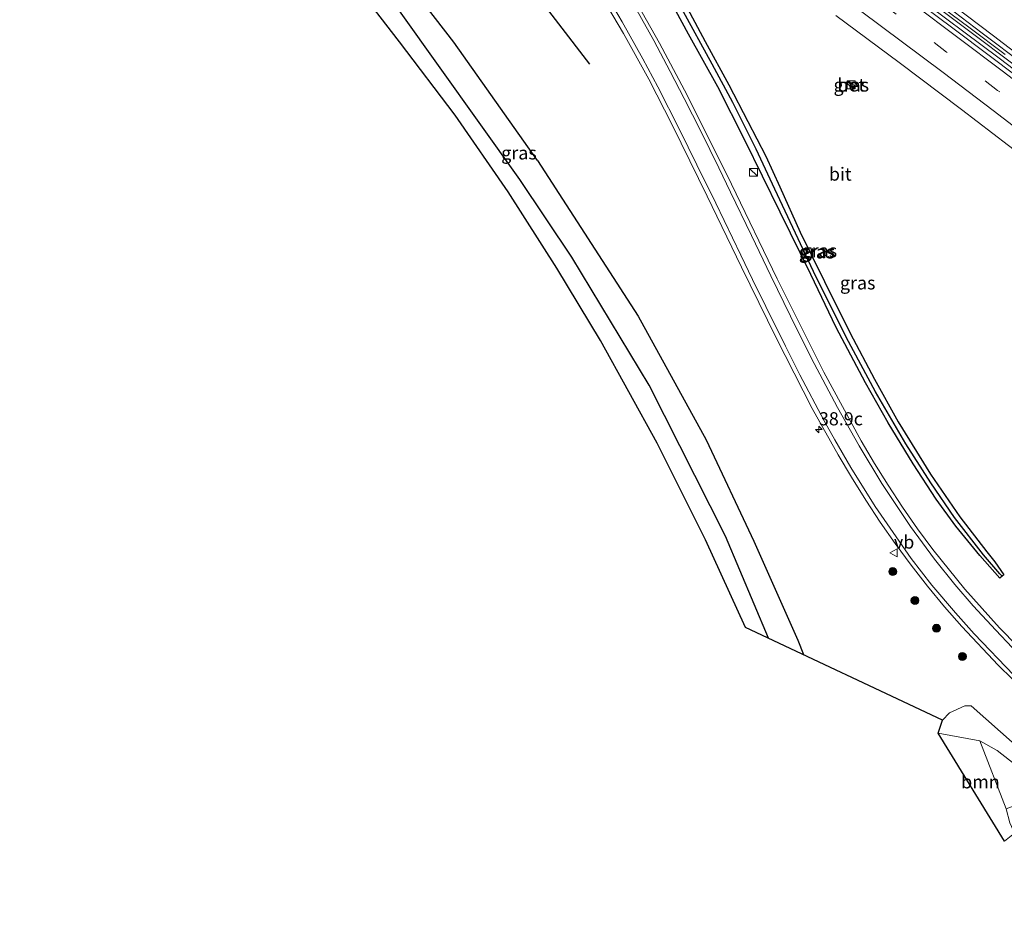
# Model space of a CAD drawing. Units: metres. Extents: x 193331 to 198130, y 543750 to 550000.
# Drawn here: x 195858 to 196045, y 546997 to 547171 of the extents above; entities that cross this region are included whole.
import ezdxf
from ezdxf.enums import TextEntityAlignment as Align

# ---------------------------------------------------------------- set-up
doc = ezdxf.new("R2010")
doc.units = ezdxf.units.M
doc.linetypes.add('VW-3-9_STREEP', pattern=[12, 3, -9])
doc.layers.get('0').update_dxf_attribs({"lineweight": 25})
for name, color, linetype, lineweight in [('B-ME-AM-KILOMETR-S-B1', 7, 'Continuous', 18), ('B-ME-BV-GELEIDECONSTRUCTIE-GELEIDERAIL-L-B1', 213, 'BV-GELEIDERAIL', 18), ('B-ME-GR-BOMENRIJ-L-B1', 10, 'Continuous', 25), ('B-ME-GR-BOOM-GV-B6', 93, 'Continuous', 18), ('B-ME-GR-BOOM-S-B1', 93, 'Continuous', 18), ('B-ME-GW-INSTEEKWATERGANG-L-B1', 10, 'Continuous', 25), ('B-ME-GW-KRUINLIJN-L-B1', 93, 'Continuous', 18), ('B-ME-GW-TEENLIJN-L-B1', 93, 'Continuous', 18), ('B-ME-GW-WATERGANG-GREPPEL-L-B1', 10, 'Continuous', 25), ('B-ME-IE-GRASLAND-GV-B6', 93, 'Continuous', 18), ('B-ME-IE-INRICHTINGSELEMENT-S-B1', 253, 'Continuous', 18), ('B-ME-KG-KADASTRAAL-OPNAMEDTMGRENS-L-B1', 10, 'Continuous', 25), ('B-ME-VH-VERH_SOORT-BETON-OVERIG-GV-B6', 8, 'IE-TERREINAFSCHEIDING-NATUURLIJK-HOUTWAL', 18), ('B-ME-VH-VERH_SOORT-BITUMEN-GV-B6', 8, 'IE-TERREINAFSCHEIDING-NATUURLIJK-HOUTWAL', 18), ('B-ME-VW-MARKERING-39STREEP-015-L-B1', 255, 'VW-3-9_STREEP', 18), ('B-ME-VW-MARKERING-STREEP-015-L-B1', 7, 'Continuous', 18), ('B-ME-VW-MEUBILAIR_WEGMEUBILAIR-VERKEERSBORD-S-B1', 8, 'Continuous', 18)]:
    doc.layers.add(name, color=color, linetype=linetype, lineweight=lineweight)
doc.styles.add('NLCS-ISO', font='NLCS-ISO.TTF')
doc.linetypes.add('BV-GELEIDERAIL', pattern='A,10,-3,[108,NLCS.SHX,S=1,R=0,X=0,Y=0],-3', length=16)
doc.linetypes.add('IE-TERREINAFSCHEIDING-NATUURLIJK-HOUTWAL', pattern='A,7,-1.5,[67,NLCS.SHX,S=0.75,R=45,X=0,Y=0],-1.5,7,-1.5,[70,NLCS.SHX,S=0.75,R=0,X=0,Y=0],-1.5', length=20)

# ---------------------------------------------------------------- blocks, each defined once
blk = doc.blocks.new('kast')
blk.add_line((-0.75, -0.75), (0.75, 0.75))
blk.add_lwpolyline([(-0.75, 0.75), (0.75, 0.75), (0.75, -0.75), (-0.75, -0.75)], close=True)
blk = doc.blocks.new('verkeersbord')
for p, q in [((0, 0.75), (-0.75, -0.625)), ((0.75, -0.625), (0, 0.75)), ((-0.75, -0.625), (0.75, -0.625))]:
    blk.add_line(p, q)
blk = doc.blocks.new('boom')
blk.add_hatch(color=256).paths.add_polyline_path([(-0.75, 0, 1), (0.75, 0, 1)])
blk.add_circle((0, 0), 0.75)
blk = doc.blocks.new('hecto')
for p, q in [((0, 0.625), (-0.625, 0)), ((0, -0.625), (0, 0.625)), ((-0.625, 0), (0.625, 0)), ((0.625, 0), (0, -0.625))]:
    blk.add_line(p, q)

msp = doc.modelspace()

# ---------------------------------------------------------------- linework, layer by layer
at = {"layer": 'B-ME-BV-GELEIDECONSTRUCTIE-GELEIDERAIL-L-B1'}
for points in [[(195834.112, 547308.923, 0.636), (195853.275, 547296.696, 0.697), (195872.256, 547284.455, 0.806), (195895.884, 547268.883, 0.96), (195918.773, 547253.464, 1.121), (195935.233, 547242.143, 1.279), (195950.703, 547231.421, 1.429), (195966.045, 547220.76, 1.603), (195990.051, 547203.589, 1.905), (196008.6, 547190.017, 2.237), (196027.568, 547175.942, 2.537), (196044.269, 547163.442, 2.883), (196065.523, 547147.196, 3.249), (196090.535, 547127.734, 3.769), (196115.204, 547108.034, 4.196), (196147.099, 547082.057, 4.743)], [(196144.347, 547085.242, 4.689), (196121.415, 547103.901, 4.286), (196097.115, 547123.422, 3.813), (196070.395, 547144.373, 3.313), (196052.19, 547158.323, 3.013), (196033.616, 547172.301, 2.616), (196017.305, 547184.476, 2.357), (195994.657, 547201.16, 1.99), (195975.308, 547215.037, 1.697), (195953.123, 547230.645, 1.42), (195930.977, 547245.951, 1.218), (195907.916, 547261.666, 0.992), (195889.14, 547274.188, 0.86), (195872.404, 547285.18, 0.797), (195850.355, 547299.422, 0.71)]]:
    msp.add_polyline3d(points, dxfattribs=at)
at = {"layer": 'B-ME-GR-BOMENRIJ-L-B1'}
for points in [[(195849.026, 547267.136, 0.887), (195854.066, 547263.794, 0.877), (195882.727, 547243.964, 0.833), (195905.938, 547227.41, 0.737), (195922.026, 547214.003, 0.737), (195936.266, 547199.594, 0.61), (195949.189, 547184.584, 0.227), (195966.281, 547162.268, 0.413)], [(195952.994, 547140.324, 0.793), (195930.076, 547172.407, 0.317), (195907.528, 547198.894, 0.33), (195889.924, 547217.713, 0.403), (195863.159, 547243.369, 0.457), (195844.399, 547258.966, 0.478)], [(195956.357, 547143.938, 0.877), (195940.389, 547166.488, 0.653), (195923.16, 547188.796, 0.547), (195903.639, 547210.373, 0.543), (195892.218, 547222.521, 0.6), (195864.623, 547248.416, 0.74)], [(195956.357, 547143.938, 0.877), (195975.537, 547114.253, 0.932), (195988.467, 547090.74, 0.884), (195997.555, 547071.408, 0.713), (196005.937, 547052.553, 0.744), (196006.9802, 547049.8335, 0.744)], [(196000.3226, 547052.9618, 0.2564), (195992.175, 547072.395, 0.29), (195977.597, 547101.159, 0.766), (195962.916, 547125.502, 0.91), (195952.994, 547140.324, 0.793)]]:
    msp.add_polyline3d(points, dxfattribs=at)
at = {"layer": 'B-ME-GR-BOOM-GV-B6'}
msp.add_polyline3d([(196045.318, 547014.302, -2.139), (196032.665, 547034.839, 0.517), (196040.606, 547033.403, -0.316), (196045.601, 547020.478, -0.504), (196046.335, 547017.814, -2.292), (196047.185, 547015.797, -2.179), (196045.318, 547014.302, -2.139)], dxfattribs=at)
at = {"layer": 'B-ME-GW-INSTEEKWATERGANG-L-B1'}
for points in [[(196043.43, 547067.471, 1.102), (196045.185, 547065.047, 1.165), (196044.828, 547064.756, 1.14), (196044.411, 547064.416, 1.11), (196040.575, 547068.732, 1.108), (196036.036, 547074.283, 1.223), (196032.296, 547079.425, 1.255), (196027.897, 547086.174, 1.229), (196023.159, 547093.953, 1.21), (196018.797, 547101.61, 1.261), (196013.2, 547112.112, 1.17), (196008.374, 547122.226, 1.151), (196002.553, 547134.094, 0.968), (195995.86, 547147.821, 0.987), (195990.692, 547157.942, 0.727), (195985.127, 547167.981, 0.668), (195980.262, 547176.956, 0.572)], [(195983.886, 547174.815, 0.782), (195988.253, 547166.586, 0.832), (195992.816, 547158.322, 0.782), (195996.419, 547151.369, 0.871), (195999.82, 547144.73, 0.866), (196002.481, 547138.929, 0.969), (196006.395, 547130.249, 1.013), (196011.034, 547120.871, 1.121), (196015.923, 547111.022, 1.168), (196020.509, 547102.308, 1.13), (196025.046, 547094.149, 1.237), (196031.22, 547084.173, 1.152), (196036.768, 547076.043, 1.253), (196041.92, 547069.383, 1.147), (196043.43, 547067.471, 1.102)]]:
    msp.add_polyline3d(points, dxfattribs=at)
at = {"layer": 'B-ME-GW-KRUINLIJN-L-B1'}
msp.add_polyline3d([(196081.907, 547001.968, -0.499), (196038.918, 547040.072, 0.866), (196037.714, 547040.051, 0.866), (196034.841, 547038.753, 0.739), (196033.511, 547037.367, 0.517)], dxfattribs=at)
at = {"layer": 'B-ME-GW-TEENLIJN-L-B1'}
msp.add_polyline3d([(196040.606, 547033.403, -0.316), (196043.874, 547031.588, -0.207), (196049.18, 547027.414, -0.102), (196081.907, 547001.968, -0.499)], dxfattribs=at)
at = {"layer": 'B-ME-GW-WATERGANG-GREPPEL-L-B1'}
msp.add_polyline3d([(196044.379, 547065.212, 0.738), (196041.304, 547068.829, 0.695), (196035.792, 547075.96, 0.664), (196031.255, 547082.542, 0.68), (196026.467, 547089.961, 0.797), (196020.743, 547099.863, 0.605), (196015.163, 547110.303, 0.403), (196008.94, 547122.761, 0.434), (196001.53, 547138.449, 0.258), (195997.969, 547146.085, 0.247), (195993.526, 547154.995, 0.164), (195989.613, 547162.247, -0.024), (195983.849, 547172.806, -0.04), (195979.229, 547180.686, -0.069), (195975.255, 547187.343, 0.004)], dxfattribs=at)
at = {"layer": 'B-ME-IE-GRASLAND-GV-B6'}
for points in [[(196087.697, 547007.533, 0.101), (196085.43, 547005.267, 0.209), (196080.015, 546997.134, -0.891), (196061.209, 547012.836, -0.648), (196050.438, 547020.82, -0.403), (196047.748, 547021.296, -0.421), (196045.601, 547020.478, -0.504), (196040.606, 547033.403, -0.316), (196043.874, 547031.588, -0.207), (196049.18, 547027.414, -0.102), (196081.907, 547001.968, -0.499), (196038.918, 547040.072, 0.866), (196037.714, 547040.051, 0.866), (196034.841, 547038.753, 0.739), (196033.511, 547037.367, 0.517), (195995.987, 547054.999, 0.164), (195988.373, 547071.655, 0.325), (195979.113, 547090.115, 0.486), (195968.327, 547109.647, 0.766), (195960.058, 547123.411, 0.905), (195950.787, 547137.953, 0.7), (195940.682, 547152.533, 0.563), (195930.089, 547166.511, 0.397), (195921.615, 547177.536, 0.31)], [(195967.674, 547176.716, 0.503), (195972.756, 547168.104, 0.66), (195977.523, 547159.419, 0.786), (195982.08, 547150.597, 0.935), (195988.652, 547137.148, 1.128), (195995.172, 547123.639, 1.36), (196001.793, 547110.146, 1.531), (196008.676, 547096.721, 1.641), (196013.582, 547087.905, 1.696), (196016.126, 547083.6, 1.696), (196018.867, 547079.263, 1.687), (196021.588, 547075.068, 1.687), (196024.464, 547070.976, 1.682), (196027.498, 547066.858, 1.659), (196030.649, 547062.848, 1.634), (196033.882, 547058.906, 1.599), (196037.193, 547055.16, 1.532), (196044.108, 547047.787, 1.36), (196054.99, 547037.182, 1.06), (196066.046, 547027.042, 0.741), (196077.189, 547017.001, 0.404), (196087.697, 547007.533, 0.101)], [(195980.262, 547176.956, 0.572), (195985.127, 547167.981, 0.668), (195990.692, 547157.942, 0.727), (195995.86, 547147.821, 0.987), (196002.553, 547134.094, 0.968), (196008.374, 547122.226, 1.151), (196013.2, 547112.112, 1.17), (196018.797, 547101.61, 1.261), (196023.159, 547093.953, 1.21), (196027.897, 547086.174, 1.229), (196032.296, 547079.425, 1.255), (196036.036, 547074.283, 1.223), (196040.575, 547068.732, 1.108), (196044.411, 547064.416, 1.11), (196044.828, 547064.756, 1.14), (196045.185, 547065.047, 1.165), (196043.43, 547067.471, 1.102), (196041.92, 547069.383, 1.147), (196036.768, 547076.043, 1.253), (196031.22, 547084.173, 1.152), (196025.046, 547094.149, 1.237), (196020.509, 547102.308, 1.13), (196015.923, 547111.022, 1.168), (196011.034, 547120.871, 1.121), (196006.395, 547130.249, 1.013), (196002.481, 547138.929, 0.969), (195999.82, 547144.73, 0.866), (195996.419, 547151.369, 0.871), (195992.816, 547158.322, 0.782), (195988.253, 547166.586, 0.832), (195983.886, 547174.815, 0.782)], [(196044.828, 547064.756, 1.14), (196044.411, 547064.416, 1.11), (196040.575, 547068.732, 1.108), (196036.036, 547074.283, 1.223), (196032.296, 547079.425, 1.255), (196027.897, 547086.174, 1.229), (196023.159, 547093.953, 1.21), (196018.797, 547101.61, 1.261), (196013.2, 547112.112, 1.17), (196008.374, 547122.226, 1.151), (196002.553, 547134.094, 0.968), (195995.86, 547147.821, 0.987), (195990.692, 547157.942, 0.727), (195985.127, 547167.981, 0.668), (195980.262, 547176.956, 0.572)], [(196048.013, 547159.651, 2.227), (196035.949, 547168.737, 2.001), (196023.976, 547177.775, 1.828)], [(196054.776, 547044.323, 1.146), (196044.32, 547054.905, 1.288), (196037.764, 547062.281, 1.384), (196031.618, 547069.871, 1.447), (196028.714, 547073.788, 1.479), (196025.867, 547077.9, 1.502), (196023.112, 547082.073, 1.519), (196020.534, 547086.211, 1.519), (196017.99, 547090.515, 1.505), (196010.851, 547103.615, 1.479), (196001.97, 547121.401, 1.335), (195993.271, 547139.411, 1.149), (195988.855, 547148.382, 1.058), (195984.32, 547157.339, 0.978), (195979.602, 547166.258, 0.895), (195974.619, 547175.072, 0.807)], [(195983.886, 547174.815, 0.782), (195988.253, 547166.586, 0.832), (195992.816, 547158.322, 0.782), (195996.419, 547151.369, 0.871), (195999.82, 547144.73, 0.866), (196002.481, 547138.929, 0.969), (196006.395, 547130.249, 1.013), (196011.034, 547120.871, 1.121), (196015.923, 547111.022, 1.168), (196020.509, 547102.308, 1.13), (196025.046, 547094.149, 1.237), (196031.22, 547084.173, 1.152), (196036.768, 547076.043, 1.253), (196041.92, 547069.383, 1.147), (196043.43, 547067.471, 1.102), (196045.185, 547065.047, 1.165), (196044.828, 547064.756, 1.14)], [(196030.417, 547175.376, 1.939), (196038.485, 547169.332, 2.097), (196045.424, 547164.1, 2.237)], [(195983.849, 547172.806, -0.04), (195989.613, 547162.247, -0.024), (195993.526, 547154.995, 0.164), (195997.969, 547146.085, 0.247), (196001.53, 547138.449, 0.258), (196008.94, 547122.761, 0.434), (196015.163, 547110.303, 0.403), (196020.743, 547099.863, 0.605), (196026.467, 547089.961, 0.797), (196031.255, 547082.542, 0.68), (196035.792, 547075.96, 0.664), (196041.304, 547068.829, 0.695), (196044.379, 547065.212, 0.738), (196044.828, 547064.756, 1.14)], [(196044.828, 547064.756, 1.14), (196044.379, 547065.212, 0.738), (196041.304, 547068.829, 0.695), (196035.792, 547075.96, 0.664), (196031.255, 547082.542, 0.68), (196026.467, 547089.961, 0.797), (196020.743, 547099.863, 0.605), (196015.163, 547110.303, 0.403), (196008.94, 547122.761, 0.434), (196001.53, 547138.449, 0.258), (195997.969, 547146.085, 0.247), (195993.526, 547154.995, 0.164), (195989.613, 547162.247, -0.024), (195983.849, 547172.806, -0.04)], [(196013.175, 547171.555, 1.467), (196025.206, 547162.595, 1.68), (196037.11, 547153.619, 1.895), (196049.014, 547144.493, 2.096), (196060.853, 547135.414, 2.36), (196064.797, 547132.342, 2.445), (196076.637, 547123.132, 2.68), (196088.42, 547113.848, 2.944), (196100.086, 547104.504, 3.2), (196103.94, 547101.317, 3.292), (196104.404, 547100.99, 3.319), (196104.766, 547100.584, 3.283), (196104.798, 547100.105, 3.308), (196104.681, 547099.721, 3.319), (196104.34, 547099.401, 3.265), (196103.806, 547099.379, 3.278), (196101.53, 547099.931, 3.249)], [(196015.607, 547159.018, 1.512), (196015.29, 547158.597, 1.543), (196016.61, 547157.603, 1.569), (196016.928, 547158.024, 1.558), (196015.607, 547159.018, 1.512)], [(196032.665, 547034.839, 0.517), (196033.511, 547037.367, 0.517), (196034.841, 547038.753, 0.739), (196037.714, 547040.051, 0.866), (196038.918, 547040.072, 0.866), (196081.907, 547001.968, -0.499), (196049.18, 547027.414, -0.102), (196043.874, 547031.588, -0.207), (196040.606, 547033.403, -0.316), (196032.665, 547034.839, 0.517)]]:
    msp.add_polyline3d(points, dxfattribs=at)
at = {"layer": 'B-ME-KG-KADASTRAAL-OPNAMEDTMGRENS-L-B1'}
msp.add_polyline3d([(196045.318, 547014.302, -2.139), (196032.665, 547034.839, 0.517), (196033.511, 547037.367, 0.517), (195995.987, 547054.999, 0.164), (195988.373, 547071.655, 0.325), (195979.113, 547090.115, 0.486), (195968.327, 547109.647, 0.766), (195960.058, 547123.411, 0.905), (195950.787, 547137.953, 0.7), (195940.682, 547152.533, 0.563), (195930.089, 547166.511, 0.397), (195921.615, 547177.536, 0.31)], dxfattribs=at)
at = {"layer": 'B-ME-VH-VERH_SOORT-BETON-OVERIG-GV-B6'}
msp.add_polyline3d([(196015.607, 547159.018, 1.512), (196016.928, 547158.024, 1.558), (196016.61, 547157.603, 1.569), (196015.29, 547158.597, 1.543), (196015.607, 547159.018, 1.512)], dxfattribs=at)
at = {"layer": 'B-ME-VH-VERH_SOORT-BITUMEN-GV-B6'}
for points in [[(196054.99, 547037.182, 1.06), (196044.108, 547047.787, 1.36), (196037.193, 547055.16, 1.532), (196033.882, 547058.906, 1.599), (196030.649, 547062.848, 1.634), (196027.498, 547066.858, 1.659), (196024.464, 547070.976, 1.682), (196021.588, 547075.068, 1.687), (196018.867, 547079.263, 1.687), (196016.126, 547083.6, 1.696), (196013.582, 547087.905, 1.696), (196008.676, 547096.721, 1.641), (196001.793, 547110.146, 1.531), (195995.172, 547123.639, 1.36), (195988.652, 547137.148, 1.128), (195982.08, 547150.597, 0.935), (195977.523, 547159.419, 0.786), (195972.756, 547168.104, 0.66), (195967.674, 547176.716, 0.503)], [(196023.976, 547177.775, 1.828), (196035.949, 547168.737, 2.001), (196048.013, 547159.651, 2.227), (196059.937, 547150.551, 2.463), (196067.947, 547144.412, 2.636), (196080.814, 547134.413, 2.916), (196099.838, 547119.425, 3.29), (196116.55, 547106.075, 3.64), (196129.87, 547095.217, 3.861), (196141.693, 547085.468, 4.097), (196145.759, 547082.109, 4.138)], [(195974.619, 547175.072, 0.807), (195979.602, 547166.258, 0.895), (195984.32, 547157.339, 0.978), (195988.855, 547148.382, 1.058), (195993.271, 547139.411, 1.149), (196001.97, 547121.401, 1.335), (196010.851, 547103.615, 1.479), (196017.99, 547090.515, 1.505), (196020.534, 547086.211, 1.519), (196023.112, 547082.073, 1.519), (196025.867, 547077.9, 1.502), (196028.714, 547073.788, 1.479), (196031.618, 547069.871, 1.447), (196037.764, 547062.281, 1.384), (196044.32, 547054.905, 1.288), (196054.776, 547044.323, 1.146)], [(196045.424, 547164.1, 2.237), (196038.485, 547169.332, 2.097), (196030.417, 547175.376, 1.939)], [(196033.034, 547174.242, 1.938), (196041.008, 547168.207, 2.083), (196048.994, 547162.189, 2.239)], [(196048.994, 547162.189, 2.239), (196041.008, 547168.207, 2.083), (196033.034, 547174.242, 1.938)], [(196049.014, 547144.493, 2.096), (196037.11, 547153.619, 1.895), (196025.206, 547162.595, 1.68), (196013.175, 547171.555, 1.467)]]:
    msp.add_polyline3d(points, dxfattribs=at)
at = {"layer": 'B-ME-VW-MARKERING-39STREEP-015-L-B1'}
for points in [[(196075.123, 547133.604, 2.749), (196064.461, 547141.601, 2.528), (196053.905, 547149.683, 2.316), (196043.979, 547157.276, 2.121), (196034.269, 547164.579, 1.94), (196024.645, 547171.793, 1.765), (196015.127, 547178.832, 1.601), (196006.157, 547185.431, 1.467), (195997.233, 547191.951, 1.328), (195985.347, 547200.548, 0.911), (195977, 547206.534, 1.03), (195957.679, 547220.219, 0.786), (195946.815, 547227.809, 0.665), (195927.177, 547241.321, 0.468), (195907.4, 547254.758, 0.305), (195887.272, 547268.142, 0.165), (195867.046, 547281.353, 0.065), (195846.491, 547294.573, -0.03), (195831.999, 547303.724, -0.056)], [(196149.816, 547087.715, 4.181), (196143.595, 547092.843, 4.082), (196135.899, 547099.16, 3.975), (196128.188, 547105.446, 3.84), (196120.466, 547111.712, 3.71), (196112.736, 547117.913, 3.569), (196104.965, 547124.133, 3.424), (196097.24, 547130.275, 3.268), (196089.411, 547136.473, 3.104), (196081.648, 547142.577, 2.951), (196073.788, 547148.682, 2.791), (196065.926, 547154.771, 2.622), (196058.105, 547160.758, 2.47), (196050.168, 547166.807, 2.324), (196042.286, 547172.792, 2.17)]]:
    msp.add_polyline3d(points, dxfattribs=at)
at = {"layer": 'B-ME-VW-MARKERING-STREEP-015-L-B1'}
for points in [[(196145.249, 547081.403, 4.105), (196118.225, 547103.558, 3.663), (196103.38, 547115.479, 3.356), (196090.749, 547125.525, 3.111), (196073.378, 547139.111, 2.746), (196067.521, 547143.648, 2.63), (196044.828, 547161.016, 2.171), (196027.977, 547173.698, 1.866), (196004.842, 547190.756, 1.494), (195987.794, 547203.1, 1.226), (195987.088, 547203.605, 1.215), (195968.779, 547216.704, 0.957), (195955.975, 547225.682, 0.82), (195940.917, 547236.151, 0.676), (195915.391, 547253.61, 0.433), (195897.291, 547265.699, 0.299), (195880.144, 547276.998, 0.192), (195861.995, 547288.799, 0.114), (195843.615, 547300.526, 0.043), (195833.518, 547306.901, 0.026)], [(196147.726, 547084.827, 4.098), (196143.592, 547088.238, 4.035), (196135.891, 547094.574, 3.933), (196128.258, 547100.804, 3.813), (196120.56, 547107.072, 3.683), (196112.804, 547113.31, 3.544), (196105.202, 547119.383, 3.389), (196097.456, 547125.558, 3.236), (196089.627, 547131.76, 3.07), (196081.973, 547137.79, 2.914), (196074.357, 547143.739, 2.763), (196066.714, 547149.674, 2.604), (196058.82, 547155.746, 2.446), (196051.087, 547161.632, 2.302), (196043.166, 547167.654, 2.148), (196035.354, 547173.55, 1.998), (196027.595, 547179.364, 1.865), (196025.236, 547181.139, 1.831)], [(196047.074, 547045.92, 1.301), (196039.526, 547053.804, 1.48), (196035.968, 547057.765, 1.548), (196031.48, 547063.048, 1.608), (196027.538, 547068.124, 1.642), (196020.632, 547078.031, 1.673), (196016.036, 547085.459, 1.675), (196012.959, 547090.746, 1.663), (196010.965, 547094.34, 1.645), (196006.317, 547103.119, 1.585), (196003.551, 547108.557, 1.542), (195999.825, 547116.121, 1.47), (195997.304, 547121.258, 1.397), (195995.093, 547125.878, 1.322), (195990.304, 547135.794, 1.171), (195986.71, 547143.123, 1.06), (195983.388, 547149.85, 0.968), (195979.249, 547157.942, 0.844), (195976.417, 547163.267, 0.769), (195972.475, 547170.351, 0.674), (195969.153, 547175.959, 0.593)], [(196027.392, 547074.22, 1.526), (196021.911, 547082.443, 1.562), (196017.621, 547089.556, 1.546), (196013.51, 547096.857, 1.534), (196008.495, 547106.36, 1.49), (196004.529, 547114.286, 1.435), (196000.803, 547121.968, 1.356), (195997.115, 547129.627, 1.269), (195993.131, 547137.883, 1.177), (195990.868, 547142.526, 1.122), (195987.425, 547149.54, 1.042), (195984.259, 547155.749, 0.978), (195981.61, 547160.891, 0.926), (195978.487, 547166.762, 0.867), (195975.241, 547172.548, 0.809)], [(196141.124, 547075.703, 3.94), (196140.813, 547075.962, 3.936), (196136.75, 547079.339, 3.879), (196129.584, 547085.231, 3.774), (196119.45, 547093.482, 3.607), (196106.364, 547104.043, 3.388), (196097.837, 547110.875, 3.197), (196085.098, 547120.98, 2.933), (196076.354, 547127.856, 2.731), (196063.259, 547138.05, 2.467), (196043.134, 547153.442, 2.061), (196033.576, 547160.705, 1.887), (196017.854, 547172.419, 1.609)], [(196090.756, 547010.591, 0.204), (196088.486, 547012.633, 0.27), (196081.523, 547018.913, 0.473), (196072.388, 547027.15, 0.727), (196063.967, 547034.771, 0.946), (196061.846, 547036.69, 0.998), (196056.403, 547041.719, 1.123), (196052.127, 547045.835, 1.202), (196046.773, 547051.203, 1.286), (196043.635, 547054.472, 1.328), (196039.336, 547059.148, 1.394), (196035.831, 547063.194, 1.447), (196031.95, 547068.03, 1.491), (196027.392, 547074.22, 1.526)]]:
    msp.add_polyline3d(points, dxfattribs=at)

# ---------------------------------------------------------------- block references
at = {"layer": 'B-ME-AM-KILOMETR-S-B1', "rotation": 90}
msp.add_blockref('hecto', (196009.947, 547092.708, 1.25), dxfattribs=at)
at = {"layer": 'B-ME-GR-BOOM-S-B1', "rotation": 9}
for p in [(196024.006, 547065.638, 1.141), (196028.228, 547060.133, 1.173), (196032.338, 547054.85, 1.157), (196037.279, 547049.465, 1.034)]:
    msp.add_blockref('boom', p, dxfattribs=at)
at = {"layer": 'B-ME-IE-INRICHTINGSELEMENT-S-B1', "rotation": 90}
for p in [(196016.093, 547158.321, 1.417), (195997.48, 547141.679, 1.46)]:
    msp.add_blockref('kast', p, dxfattribs=at)
at = {"layer": 'B-ME-VW-MEUBILAIR_WEGMEUBILAIR-VERKEERSBORD-S-B1', "rotation": 90}
msp.add_blockref('verkeersbord', (196024.227, 547069.228, 1.537), dxfattribs=at)

# ---------------------------------------------------------------- texts
at = {"layer": 'B-ME-AM-KILOMETR-S-B1', "ltscale": 0.2, "style": 'NLCS-ISO'}
msp.add_text('38.9c', height=2.5, dxfattribs=at).set_placement((196009.947, 547092.708, 1.25), align=Align.BOTTOM_LEFT)
at = {"layer": 'B-ME-GR-BOOM-GV-B6', "ltscale": 0.2, "style": 'NLCS-ISO'}
msp.add_text('bmn', height=2.5, dxfattribs=at).set_placement((196040.7073, 547025.6035), align=Align.MIDDLE_CENTER)
at = {"layer": 'B-ME-IE-GRASLAND-GV-B6', "ltscale": 0.2, "style": 'NLCS-ISO'}
for p in [(196016.109, 547158.3105), (195952.818, 547145.376), (196009.677, 547126.5865), (196010.034, 547126.7565), (196009.4985, 547126.514), (196017.3275, 547120.622)]:
    msp.add_text('gras', height=2.5, dxfattribs=at).set_placement(p, align=Align.MIDDLE_CENTER)
at = {"layer": 'B-ME-VH-VERH_SOORT-BETON-OVERIG-GV-B6', "ltscale": 0.2, "style": 'NLCS-ISO'}
msp.add_text('bet', height=2.5, dxfattribs=at).set_placement((196016.1089, 547158.3105), align=Align.MIDDLE_CENTER)
at = {"layer": 'B-ME-VH-VERH_SOORT-BITUMEN-GV-B6', "ltscale": 0.2, "style": 'NLCS-ISO'}
msp.add_text('bit', height=2.5, dxfattribs=at).set_placement((196014.0097, 547141.3379), align=Align.MIDDLE_CENTER)
at = {"layer": 'B-ME-VW-MEUBILAIR_WEGMEUBILAIR-VERKEERSBORD-S-B1', "ltscale": 0.2, "style": 'NLCS-ISO'}
msp.add_text('vb', height=2.5, dxfattribs=at).set_placement((196024.227, 547069.228, 1.537), align=Align.BOTTOM_LEFT)

doc.saveas('drawing.dxf')
